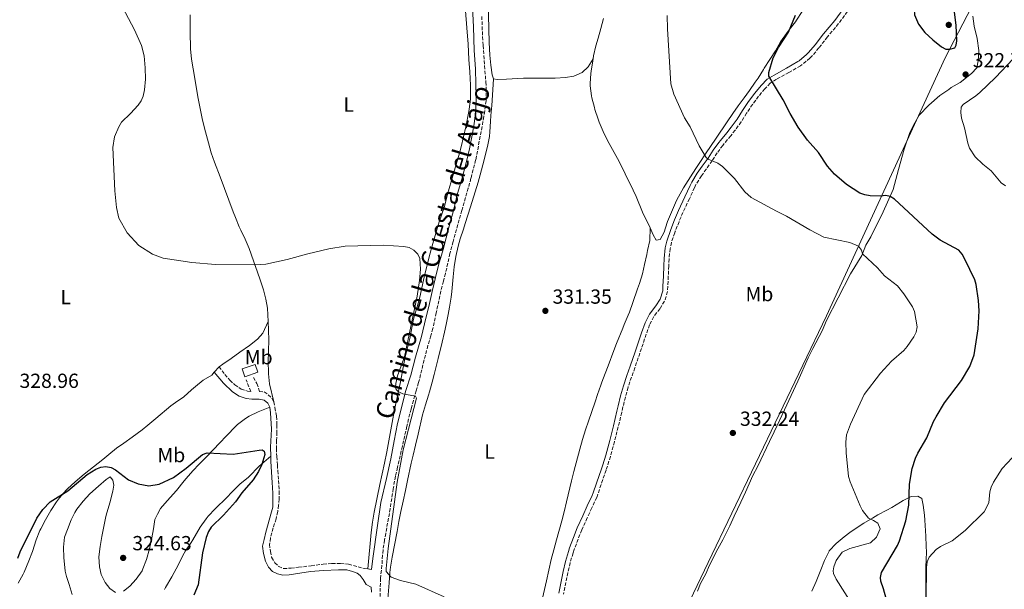
# Model space of a CAD drawing. Units: metres. Extents: x 632854 to 636319, y 4648718 to 4651094.
# Drawn here: x 635116 to 635600, y 4649309 to 4649588 of the extents above; entities that cross this region are included whole.
import ezdxf
from ezdxf.enums import TextEntityAlignment as Align

# ---------------------------------------------------------------- set-up
doc = ezdxf.new("R2010")
doc.units = ezdxf.units.M
doc.header["$MEASUREMENT"] = 0
doc.linetypes.add('DGN Style 3', pattern=[2.435890702152634, 1.739921930109024, -0.6959687720436097])
for name, color, linetype, lineweight in [('Camino', 7, 'DGN Style 3', 0), ('Caseta-cabaña', 1, 'Continuous', 0), ('Cota de punto acotado terreno', 7, 'Continuous', 0), ('Curva de nivel directora', 30, 'Continuous', 30), ('Curva de nivel intermedia', 30, 'Continuous', 0), ('Etiqueta de uso rústico', 92, 'Continuous', 0), ('Límite de Autonomía', 7, 'Continuous', 0), ('Línea de cambio de uso (parcela vista)', 92, 'Continuous', 0), ('Margen derecho', 7, 'Continuous', 0), ('Punto acotado terreno (símbolo)', 7, 'Continuous', 0)]:
    doc.layers.add(name, color=color, linetype=linetype, lineweight=lineweight)
doc.styles.add('Style-Arial', font='arial.ttf')

# ---------------------------------------------------------------- blocks, each defined once
blk = doc.blocks.new('5PATER')
at = {"layer": 'Punto acotado terreno (símbolo)', "linetype": 'Continuous', "lineweight": 0}
h = blk.add_hatch(color=51, dxfattribs=at)
edge = h.paths.add_edge_path()
edge.add_ellipse((0, 0), major_axis=(-0.1095731443231308, -0.1110710700762829), ratio=0.9994222409660317, start_angle=0, end_angle=360)

msp = doc.modelspace()

# ---------------------------------------------------------------- linework, layer by layer
at = {"layer": 'Camino', "color": 7, "linetype": 'DGN Style 3', "lineweight": 0, "extrusion": (-0.08030652449866098, 0.008728970022713597, 0.9967319936699577), "elevation": -10105.84250440088, "flags": 128}
msp.add_lwpolyline([(-4690742.833302388, 128769.9530554553), (-4690742.833302388, 128771.8099614838)], dxfattribs=at)
at = {"layer": 'Camino', "color": 7, "linetype": 'DGN Style 3', "lineweight": 0}
for points in [[(635524.0700000006, 4649594.330000003, 324.0899999999966), (635518.2800000014, 4649586.420000002, 324.0599999999977), (635512.8299999976, 4649579.899999999, 324.1600000000035), (635508.620000001, 4649574.489999998, 324.2700000000041), (635505.3900000012, 4649570.680000001, 324.429999999993), (635504.2299999989, 4649569.45, 324.5), (635500.3799999978, 4649566.280000003, 324.8099999999977), (635499.5500000007, 4649565.739999999, 324.8600000000007), (635495.2500000001, 4649563.180000001, 324.8999999999942), (635493.909999999, 4649562.420000004, 324.9299999999931), (635487.769999999, 4649559.059999999, 325.4199999999984), (635484.6900000012, 4649557.190000002, 325.4900000000054), (635482.0699999993, 4649554.380000001, 325.8000000000029), (635479.0300000017, 4649550.780000002, 326.270000000004), (635476.0700000002, 4649546.77, 326.6999999999972), (635473.0899999985, 4649542.420000004, 327.0899999999965), (635470.4400000018, 4649538.180000001, 327.2400000000054), (635467.469999999, 4649534.080000003, 327.9600000000065), (635465.2899999976, 4649531.280000002, 328.4700000000012), (635462.1000000002, 4649527.489999999, 329.1799999999932), (635461.3899999994, 4649526.620000003, 329.3200000000071), (635458.6600000003, 4649522.930000001, 329.75), (635456.1499999979, 4649519.050000002, 330.1900000000023), (635453.3000000003, 4649514.99, 330.8500000000059), (635450.8999999975, 4649511.580000004, 331.300000000003), (635448.2399999977, 4649507.340000001, 331.5299999999989), (635447.4599999997, 4649505.830000003, 331.6000000000059), (635445.0100000022, 4649500.38, 331.8500000000058), (635442.8700000009, 4649495.870000003, 332.1900000000023), (635441.8500000017, 4649493.7, 332.320000000007), (635439.8899999993, 4649489.110000002, 332.429999999993), (635438.0699999997, 4649484.45, 332.5099999999949), (635437.769999998, 4649483.640000002, 332.520000000004), (635436.1599999988, 4649478.899999999, 332.5800000000019), (635435.5100000005, 4649475.840000001, 332.6199999999953), (635434.9999999986, 4649470.86, 332.5899999999965), (635434.8199999998, 4649467.370000003, 332.5299999999989), (635434.6200000008, 4649462.300000003, 332.3600000000006), (635434.3900000006, 4649457.300000002, 332.5), (635434.2499999999, 4649454.77, 332.5399999999935), (635432.7700000001, 4649449.989999998, 332.4400000000024), (635430.4999999992, 4649446.360000002, 332.3899999999995), (635427.4499999982, 4649442.460000001, 332.3399999999965), (635425.4299999998, 4649438.52, 332.3399999999965), (635423.7600000001, 4649433.800000002, 332.3999999999941), (635420.6399999999, 4649424.489999999, 332.5899999999965), (635418.2300000002, 4649417.38, 332.6999999999972), (635416.5300000015, 4649412.680000002, 332.679999999993), (635414.8399999995, 4649407.760000002, 332.6300000000048), (635413.5199999985, 4649402.940000002, 332.7599999999948), (635412.3500000017, 4649398.080000003, 332.9100000000036)], [(635343.0199999987, 4649589.960000004, 332.6399999999995), (635343.1700000007, 4649584.969999999, 332.5899999999965), (635343.3899999997, 4649579.969999999, 332.520000000004), (635343.649999999, 4649575.680000001, 332.4400000000024), (635343.9899999987, 4649570.699999999, 332.3300000000017), (635344.3500000008, 4649565.710000001, 332.2100000000065), (635344.9999999991, 4649557.760000003, 331.9600000000063), (635345.1900000012, 4649554.930000001, 331.9100000000034), (635345.2199999981, 4649549.940000001, 331.8300000000019), (635345.1199999999, 4649548.5, 331.8099999999978), (635344.4400000002, 4649543.54, 331.7499999999999), (635343.9799999997, 4649540.760000002, 331.6900000000024), (635343.1099999981, 4649535.84, 331.5899999999965), (635341.2899999986, 4649526.199999999, 331.429999999993), (635340.37, 4649521.280000002, 331.2899999999936), (635339.9499999997, 4649519.4, 331.2200000000012), (635337.640000001, 4649510.460000002, 330.9100000000034), (635336.3599999979, 4649505.63, 330.7799999999989), (635333.1900000006, 4649494.690000002, 330.699999999997), (635328.87, 4649479.330000003, 330.2599999999948), (635327.579999998, 4649474.5, 330.1799999999931), (635327.3199999988, 4649473.469999999, 330.1799999999931), (635325.1399999994, 4649463.710000004, 330.2299999999961), (635324.1200000002, 4649459.870000003, 330.2500000000001), (635322.8799999974, 4649455.020000001, 330.2700000000042), (635320.5799999975, 4649444.340000001, 330.2700000000042), (635318.9300000002, 4649436.710000002, 330.3600000000007), (635317.94, 4649433.050000001, 330.3200000000071), (635316.5000000005, 4649428.260000003, 330.2700000000042), (635314.0399999997, 4649418.730000002, 330.1900000000023), (635311.9299999995, 4649410.050000001, 330.1799999999931), (635310.8000000007, 4649406.059999999, 330.1699999999983), (635309.3900000004, 4649401.260000002, 330.1600000000037), (635308.2199999992, 4649397.050000001, 330.1699999999983), (635306.9600000007, 4649392.220000001, 330.1600000000037), (635306.1299999993, 4649388.61, 330.1300000000047), (635303.9999999991, 4649378.850000001, 330.0299999999988), (635301.5399999982, 4649368.489999999, 329.929999999993), (635300.579999997, 4649364.039999999, 329.8899999999995), (635299.4599999995, 4649357.95, 329.8399999999965), (635297.9699999986, 4649348.06, 329.820000000007), (635297.5799999975, 4649345.830000004, 329.800000000003), (635295.7899999993, 4649336.000000001, 329.6499999999941), (635295.2300000006, 4649332.800000001, 329.5399999999936), (635294.4699999985, 4649327.86, 329.3399999999966), (635294.219999998, 4649325.27, 329.3300000000018), (635293.8999999983, 4649320.280000002, 329.3200000000071), (635293.23, 4649313.980000001, 329.1399999999994), (635292.8700000001, 4649300.739999999, 328.929999999993)], [(635213.9200000013, 4649417.870000001, 328.0099999999949), (635216.7600000022, 4649414.080000003, 327.8300000000017), (635219.25, 4649411.230000001, 327.3200000000069), (635221.6200000015, 4649408.950000001, 327.3099999999978), (635224.7899999988, 4649406.88, 327.3099999999978), (635227.850000001, 4649405.88, 327.2400000000054), (635229.5300000019, 4649405.75, 327.2299999999959), (635227.1499999991, 4649411.430000001, 327.3099999999978)], [(635230.75, 4649412.559999999, 327.3600000000007), (635232.5100000014, 4649409.580000003, 327.3600000000007), (635233.7399999985, 4649405.640000001, 327.2200000000013), (635236.0899999999, 4649405.470000001, 327.1499999999943), (635238.05, 4649404.100000002, 327.050000000003), (635239.7899999992, 4649402.359999999, 326.7899999999937), (635240.7600000014, 4649400.620000003, 326.5299999999988)], [(635240.7600000014, 4649400.620000003, 326.5299999999988), (635241.3200000002, 4649397.800000002, 326.4499999999972), (635242.1600000006, 4649393.530000002, 326.199999999997), (635242.3399999995, 4649389.320000002, 326.1000000000059), (635242.2700000001, 4649385.620000003, 326.0000000000001), (635242.1600000006, 4649381.570000002, 325.9600000000065), (635242.1200000005, 4649377.600000002, 325.8699999999953), (635242.2099999997, 4649373.730000001, 325.9900000000052), (635242.5699999996, 4649369.640000001, 326.2200000000011), (635242.7399999973, 4649366.750000001, 326.429999999993), (635243.4200000013, 4649356.640000001, 327.4100000000034), (635243.4999999995, 4649352.870000003, 327.7899999999936), (635243.1000000016, 4649349.77, 327.8899999999995), (635242.7100000004, 4649346.690000002, 328.1199999999954), (635241.9400000017, 4649343.210000002, 328.1499999999943), (635240.4999999999, 4649338.640000001, 328), (635239.1799999989, 4649333.780000002, 328.179999999993), (635238.7099999995, 4649330.580000003, 328.2700000000042), (635239.1099999996, 4649327.070000002, 328.1499999999943), (635239.7100000009, 4649324.220000001, 328.1499999999943), (635241.2499999986, 4649321.45, 328.1399999999995), (635243.190000001, 4649319.730000001, 328.0899999999965), (635245.5899999995, 4649318.710000002, 328.050000000003), (635249.2500000006, 4649318.899999999, 328.050000000003), (635252.9200000007, 4649319.32, 328.179999999993), (635259.1900000004, 4649320.100000002, 328.4499999999972), (635265.0399999977, 4649320.910000001, 328.5899999999966), (635269.3000000002, 4649321.24, 328.6799999999931), (635273.5799999983, 4649321.190000003, 328.8600000000005), (635277.53, 4649320.830000003, 328.9400000000024), (635285.2899999984, 4649318.690000002, 329.020000000004), (635286.9699999993, 4649318.5, 329.1600000000034)], [(635412.3500000017, 4649398.080000003, 332.9100000000036), (635411.7199999992, 4649395.420000004, 332.9100000000036), (635410.0199999983, 4649388.289999999, 332.7299999999959), (635408.1400000006, 4649380.989999998, 332.570000000007), (635406.1900000017, 4649373.730000001, 332.5500000000029), (635404.7199999986, 4649368.95, 332.5299999999989), (635404.0500000003, 4649366.970000001, 332.520000000004), (635401.5699999993, 4649359.940000002, 332.4900000000054), (635400.0300000014, 4649355.190000002, 332.4900000000054), (635399.4600000015, 4649353.660000001, 332.4900000000054), (635397.0100000016, 4649348.460000002, 332.4400000000024), (635394.8000000011, 4649343.609999999, 332.3899999999995), (635392.0799999987, 4649337.74, 332.2700000000041), (635390.2899999983, 4649333.070000002, 332.1699999999982), (635388.4200000019, 4649328.030000003, 332.1000000000058), (635387.8299999975, 4649326.350000001, 332.0800000000018), (635386.4200000014, 4649321.56, 331.9799999999959), (635385.2899999982, 4649316.680000001, 331.8800000000047), (635383.7800000017, 4649309.4, 331.7499999999999), (635383.1799999982, 4649306.190000002, 331.699999999997)]]:
    msp.add_polyline3d(points, dxfattribs=at)
at = {"layer": 'Caseta-cabaña', "color": 1, "linetype": 'Continuous', "lineweight": 0, "extrusion": (-0.01670268345021877, -0.0004879035441441503, 0.9998603814111716), "elevation": -12547.38842941701, "flags": 128}
msp.add_lwpolyline([(-4628884.848844886, 770616.6677542657), (-4628882.820166512, 770610.0847941372), (-4628886.716770931, 770608.8878922954), (-4628888.745449302, 770615.4708524239), (-4628884.848844886, 770616.6677542657)], close=True, dxfattribs=at)
msp.add_lwpolyline([(-4628882.820166512, 770610.0847941372), (-4628886.716770931, 770608.8878922954), (-4628888.745449302, 770615.4708524239), (-4628884.848844886, 770616.6677542657), (-4628882.820166512, 770610.0847941372)], dxfattribs=at)
at = {"layer": 'Curva de nivel directora', "color": 30, "linetype": 'Continuous', "lineweight": 30, "elevation": 325, "flags": 128}
for points in [[(635565.379999999, 4649604.000000002), (635562.509999999, 4649603.7), (635560.0999999995, 4649603.060000001), (635558.1500000004, 4649601.100000001), (635557.0099999983, 4649598.880000001), (635555.9600000001, 4649595.730000001), (635555.4300000002, 4649593.290000001), (635555.6499999993, 4649590.74), (635557.6399999985, 4649586.140000001), (635560.6899999996, 4649582.11), (635564.6399999991, 4649578.390000001), (635568.839999999, 4649575.08), (635571.0400000006, 4649573.890000002), (635573.0399999989, 4649573.810000001), (635575.3500000001, 4649574.590000001), (635576.0999999989, 4649575.840000001), (635576.4299999997, 4649578.030000002), (635576.1500000004, 4649585.65), (635574.38, 4649598.78), (635573.7199999985, 4649601.29), (635568.0099999999, 4649603.770000001), (635565.379999999, 4649604.000000002)], [(635543.2399999995, 4649298.160000003), (635540.3400000005, 4649308.810000001), (635539.0300000006, 4649312.449999999), (635538.9300000002, 4649314.300000002), (635539.4100000006, 4649316.750000002), (635547.2699999996, 4649330.050000001), (635548.2999999999, 4649332.34), (635551.2999999997, 4649342.17), (635552.8300000007, 4649349.780000002), (635553.1399999991, 4649360.210000004), (635554.5000000005, 4649367.87), (635556.1599999989, 4649372.859999999), (635557.1899999992, 4649375.32), (635561.7200000001, 4649382.980000001), (635564.9400000009, 4649390.87), (635566.1900000003, 4649393.199999999), (635570.2999999986, 4649400.15), (635578.7799999989, 4649411.020000001), (635582.7799999998, 4649418.000000001), (635584.9500000002, 4649423.700000001), (635586.859999999, 4649436.49), (635587.3699999988, 4649445.320000002), (635587.0299999989, 4649450.460000004), (635585.86, 4649458.180000001), (635585.1899999994, 4649460.580000001), (635580.3899999983, 4649470.76), (635579.0499999993, 4649473.220000001), (635577.44, 4649475.140000002), (635568.2600000001, 4649480.11), (635564.2100000001, 4649483.04), (635545.8099999999, 4649500.119999999), (635543.6699999986, 4649501.560000001), (635541.4400000002, 4649501.940000001), (635538.900000001, 4649501.660000001), (635533.9000000008, 4649501.830000001), (635531.1600000006, 4649502.340000001), (635528.76, 4649503.190000001), (635522.1399999994, 4649507.380000002), (635516.2499999997, 4649512.41), (635512.879999999, 4649516.350000001), (635508.44, 4649523.140000002), (635502.9500000003, 4649529.130000002), (635498.4299999987, 4649535.510000001), (635494.459999999, 4649542.220000001), (635491.0700000003, 4649549.020000001), (635483.949999999, 4649560.619999999), (635483.949999999, 4649562.430000001), (635486.1599999998, 4649569.66), (635488.7300000001, 4649574.710000002), (635493.6699999999, 4649582.170000001), (635497.11, 4649590.630000001)], [(635114.99, 4649323.850000001), (635116.159999999, 4649326.91), (635124.4000000001, 4649343.529999999), (635127.3700000006, 4649347.78), (635130.9499999991, 4649351.52), (635139.5799999991, 4649356.960000004), (635149.11, 4649364.900000002), (635153.3700000002, 4649367.539999999), (635155.7599999997, 4649368.490000002), (635158.2400000007, 4649368.86), (635160.7899999989, 4649368.380000002), (635163.0300000008, 4649367.180000001), (635169.4500000002, 4649362.220000002), (635174.1699999986, 4649360.32), (635179.3399999986, 4649359.360000002), (635184.5299999987, 4649360.220000002), (635191.4600000001, 4649363.390000001), (635197.79, 4649368.090000002), (635205.6800000002, 4649374.770000001), (635208.0999999987, 4649375.52), (635220.7400000008, 4649374.830000001), (635233.5499999984, 4649376.84), (635235.0999999996, 4649376.99), (635236.0799999987, 4649376.440000001), (635236.4000000005, 4649374.710000002), (635234.940000001, 4649369.79), (635233.3299999994, 4649366.460000002), (635230.6600000006, 4649362.270000001), (635225.1399999997, 4649355.86), (635221.9299999999, 4649351.439999999), (635216.0699999994, 4649344.950000001), (635209.9699999995, 4649339.000000001), (635208.6500000008, 4649336.870000001), (635207.5800000001, 4649334.020000001), (635205.6899999991, 4649326.480000001), (635203.6399999994, 4649310.680000001), (635201.5099999993, 4649305.680000001)]]:
    msp.add_lwpolyline(points, dxfattribs=at)
at = {"layer": 'Curva de nivel intermedia', "color": 30, "linetype": 'Continuous', "lineweight": 0, "flags": 128}
for points, elevation in [([(635163.5000000001, 4649600.32), (635172.3400000002, 4649583.3), (635175.8099999992, 4649575.640000001), (635177.0699999998, 4649570.55), (635177.6399999999, 4649564.689999999), (635177.7400000005, 4649559.15), (635177.3200000003, 4649553.92), (635176.6400000007, 4649550.82), (635175.6799999997, 4649548.509999999), (635174.0900000003, 4649546.41), (635170.4500000015, 4649542.220000001), (635165.9700000001, 4649537.960000001), (635164.7000000004, 4649535.8), (635162.4400000006, 4649530.810000001), (635161.7200000009, 4649525.509999999), (635162.7300000011, 4649504.33), (635163.5600000005, 4649496.039999999), (635164.6700000013, 4649490.880000001), (635168.7700000008, 4649483.680000001), (635174.5000000016, 4649477.449999998), (635181.1, 4649473.230000001), (635186.4100000008, 4649471.16), (635200.4800000011, 4649469.109999998), (635212.0700000006, 4649468.100000001), (635231.3800000004, 4649467.939999999), (635236.8699999999, 4649468.23), (635247.3000000014, 4649470.53), (635257.5099999995, 4649473.38), (635267.7500000012, 4649475.77), (635275.9100000019, 4649477.05), (635294.4800000017, 4649477.66), (635304.7500000001, 4649476.849999999), (635307.3600000008, 4649476.359999999), (635309.5900000016, 4649475.109999999), (635311.5100000015, 4649473.220000001), (635312.5900000011, 4649470.970000001), (635312.8000000013, 4649465.730000001), (635312.380000001, 4649460.230000001), (635311.2400000012, 4649452.590000001), (635305.0600000008, 4649422.76), (635301.5100000014, 4649413.359999998), (635300.7200000001, 4649409.699999999), (635300.6599999998, 4649407.86), (635300.9000000012, 4649406.7), (635301.9600000007, 4649405.609999999), (635304.2400000005, 4649404.51), (635310.3499999993, 4649403.45), (635310.9600000017, 4649402.350000001), (635304.3000000009, 4649376.980000001), (635301.4100000008, 4649361.119999998), (635297.0099999999, 4649328.59), (635296.0100000006, 4649318.66), (635295.9400000013, 4649317.330000001), (635298.4800000006, 4649314.480000001), (635303.0200000001, 4649312.849999999), (635310.6300000009, 4649310.989999999), (635324.4700000011, 4649304.730000001)], 330.0000000000001), ([(635533.8200000004, 4649287.149999999), (635517.0900000001, 4649313.430000001), (635515.7700000014, 4649316.31), (635515.6799999997, 4649317.599999999), (635516.0300000006, 4649319.519999999), (635517.1399999993, 4649322.609999998), (635520.1299999999, 4649326.689999999), (635523.8899999995, 4649328.63), (635533.9800000014, 4649331.359999998), (635537.000000001, 4649334.13), (635538.7300000011, 4649338.25), (635537.550000001, 4649340.930000001), (635535.4900000001, 4649342.34), (635533.0800000007, 4649343.489999999), (635530.070000002, 4649347.28), (635528.8300000015, 4649349.449999998), (635523.9700000001, 4649361.390000001), (635523.1600000008, 4649363.919999998), (635522.0299999998, 4649375.51), (635521.8700000012, 4649380.84), (635522.2100000009, 4649384.46), (635524.2400000005, 4649389.719999999), (635530.9000000014, 4649404.220000001), (635538.900000001, 4649414.680000001), (635544.3500000003, 4649420.59), (635550.3099999994, 4649425.909999999), (635552.0400000017, 4649427.810000001), (635555.2900000016, 4649432.519999999), (635556.4500000017, 4649434.83), (635556.8700000019, 4649437.500000001), (635555.6100000013, 4649445.02), (635554.620000001, 4649447.349999999), (635550.4300000002, 4649453.719999999), (635547.2400000005, 4649457.57), (635540.9400000017, 4649462.579999999), (635537.4400000013, 4649466.380000002), (635530.070000002, 4649473.4), (635529.490000001, 4649475.15), (635528.0400000003, 4649477.099999999), (635523.8899999995, 4649478.840000001), (635511.0000000015, 4649481.5), (635504.1700000007, 4649485.039999999), (635492.7900000014, 4649491.890000001), (635487.730000001, 4649494.259999999), (635475.4300000007, 4649501.050000002), (635472.2900000004, 4649503.720000001), (635467.1699999997, 4649510.41), (635461.2100000005, 4649516.239999999), (635459.0200000001, 4649517.849999999), (635454.2100000001, 4649519.769999999), (635453.230000001, 4649520.609999999), (635449.7999999999, 4649526.34), (635445.3099999995, 4649535.67), (635442.6500000019, 4649540.070000002), (635437.35, 4649551.73), (635435.8300000001, 4649556.819999999), (635434.1600000004, 4649583.930000001), (635434.0100000007, 4649590.470000001)], 330.0000000000001), ([(635604.1300000002, 4649569.130000001), (635595.3600000016, 4649559.98), (635587.7100000007, 4649552.630000001), (635585.7600000015, 4649550.930000001), (635579.5700000002, 4649546.619999997), (635578.5500000009, 4649545.319999999), (635578.3200000006, 4649542.749999999), (635578.7300000018, 4649540.02), (635580.1300000012, 4649535.16), (635581.7500000016, 4649527.65), (635582.6400000014, 4649525.189999999), (635585.4800000022, 4649520.980000001), (635589.2100000004, 4649517.34), (635593.3000000009, 4649514.140000001), (635598.2600000007, 4649508.199999999), (635600.240000001, 4649506.659999999)], 319.9999999999999), ([(635606.0999999995, 4649375.689999999), (635598.6200000006, 4649367.779999998), (635594.3600000005, 4649361.17), (635593.2800000008, 4649358.769999999), (635592.6400000014, 4649356.350000001), (635592.0500000013, 4649350.999999999), (635589.7699999993, 4649346.560000001), (635580.4400000018, 4649337.349999999), (635574.0700000017, 4649332.390000002), (635568.3499999995, 4649329.460000001), (635566.3300000011, 4649327.99), (635562.7600000015, 4649324.269999999), (635561.8300000017, 4649321.949999998), (635561.5600000012, 4649319.279999999), (635561.3800000002, 4649304.159999998)], 319.9999999999999)]:
    msp.add_lwpolyline(points, dxfattribs=dict(at, elevation=elevation))
at = {"layer": 'Límite de Autonomía', "color": 7, "linetype": 'Continuous', "lineweight": 0}
msp.add_polyline3d([(635616.3200000003, 4649657.780000002, 325.86), (635570.6099999994, 4649569.620000001, 324.33), (635512.3500000016, 4649442.82, 333.46), (635454.2300000006, 4649321.609999999, 332.94), (635418.4100000003, 4649246.620000001, 329.62), (635384.1900000013, 4649174.09, 331.4100000000001), (635367.129999999, 4649132.550000001, 332.7), (635356.2600000016, 4649098.63, 332.86), (635344.8200000003, 4649061.91, 329.98), (635340.5899999999, 4649045.170000002, 329.68), (635330.7199999989, 4648999.330000003, 328.6), (635320.0500000007, 4648918.649999999, 326.69), (635303.8900000006, 4648838.989999998, 324.25), (635299.6999999993, 4648807.890000001, 324.0300000000001), (635294.7800000012, 4648787.699999999, 323.6), (635291.3000000007, 4648762.489999998, 322.95)], dxfattribs=at)
at = {"layer": 'Línea de cambio de uso (parcela vista)', "color": 92, "linetype": 'Continuous', "lineweight": 0, "extrusion": (0.02350097079906053, 0.02683027497638803, 0.9993637179306608), "elevation": 140002.4441578096, "flags": 128}
msp.add_lwpolyline([(2585638.972167335, -3913496.363068173), (2585638.972167335, -3913492.718277371)], dxfattribs=at)
at = {"layer": 'Línea de cambio de uso (parcela vista)', "color": 92, "linetype": 'Continuous', "lineweight": 0}
for points in [[(635348.7100000001, 4649559.26, 333.9900000000052), (635348.0199999996, 4649561.300000001, 333.9600000000065), (635347.3799999999, 4649565.960000001, 333.9799999999959), (635346.9199999999, 4649570.939999999, 333.9900000000052), (635346.6299999999, 4649577.09, 334.0299999999988), (635346.0599999997, 4649597.33, 334.0599999999977)], [(635237.9800000006, 4649440.109999999, 330.4600000000065), (635237.6299999999, 4649446.59, 330.9700000000012), (635236.8499999996, 4649451.08, 331.1199999999953), (635235.7599999999, 4649455.630000001, 331.2100000000065), (635233.9400000004, 4649461.039999999, 331.4799999999959), (635228.6299999999, 4649475.890000001, 331.8899999999995), (635226.6600000003, 4649480.480000001, 331.9600000000065), (635224.5099999999, 4649485, 332.0200000000041), (635223.8200000003, 4649486.59, 332.0500000000029), (635221.9299999997, 4649491.199999999, 332.4400000000023), (635220.8499999996, 4649493.980000001, 332.6100000000006), (635214.4400000004, 4649511.199999999, 332.7100000000065), (635211.6500000004, 4649518.279999999, 332.75), (635210.0599999997, 4649523.02, 332.8099999999977), (635208.6699999999, 4649527.83, 332.8800000000047), (635206.7199999997, 4649535.029999999, 332.9199999999983), (635205.5999999996, 4649539.76, 332.9199999999983), (635203.6900000004, 4649549.57, 332.8699999999953), (635201.1399999997, 4649564.16, 332.8000000000029), (635200.3600000005, 4649569, 332.75), (635199.9199999999, 4649573.980000001, 332.7200000000012), (635199.6299999999, 4649582.380000001, 332.6900000000023), (635199.6100000005, 4649585.699999999, 332.7100000000065), (635199.7599999999, 4649590.699999999, 332.820000000007)], [(635335.0099999999, 4649592.730000001, 331.9900000000052), (635335.6399999997, 4649584.4, 332.0800000000018), (635336.2100000001, 4649576.289999999, 331.929999999993), (635336.6500000004, 4649568.859999999, 332.1100000000006), (635337.1299999999, 4649562.76, 331.9799999999959), (635337.4299999997, 4649556.16, 331.8099999999977), (635337.4800000006, 4649551.16, 331.7299999999959), (635337.4000000004, 4649549.359999999, 331.6999999999971), (635336.7800000003, 4649544.4, 331.6199999999953), (635336.5800000001, 4649543.310000001, 331.6000000000058), (635335.0800000001, 4649535.689999999, 331.5), (635334, 4649530.810000001, 331.3300000000018), (635332.8300000001, 4649525.960000001, 331.0800000000018), (635332, 4649522.84, 330.9400000000023), (635328.7300000006, 4649511.600000001, 330.5800000000018), (635326.3600000005, 4649503.189999999, 330.4499999999971), (635324.4400000004, 4649496.15, 330.3899999999995), (635322.1200000001, 4649489.060000001, 329.8600000000006), (635318.9400000004, 4649478.449999999, 329.8300000000018), (635317.6200000001, 4649473.630000001, 329.7899999999936), (635315.1900000004, 4649463.930000001, 329.7100000000065), (635314.3300000001, 4649460.350000001, 329.679999999993), (635312.5899999999, 4649452.100000001, 329.6499999999942), (635311.2100000001, 4649447.289999999, 329.6600000000035), (635309.7300000006, 4649442.52, 329.679999999993), (635309.1900000004, 4649440.41, 329.679999999993), (635307.5800000001, 4649431.680000001, 329.679999999993), (635305.2400000002, 4649421.960000001, 329.9700000000012), (635303.1100000005, 4649410.460000001, 330.2200000000012), (635300.0099999999, 4649395.789999999, 330.0399999999936), (635296.2599999999, 4649376.109999999, 330.0599999999977), (635295.1299999999, 4649370.449999999, 330.0399999999936), (635292.9500000002, 4649359.960000001, 329.6699999999983), (635290.1100000005, 4649346.350000001, 329.8000000000029), (635289.25, 4649341.430000001, 329.7200000000012), (635288.6200000001, 4649336.460000001, 329.6300000000047), (635286.9699999997, 4649318.5, 329.1600000000035)], [(635402.8399999999, 4649588.880000001, 331.9100000000035), (635401.4800000006, 4649584.07, 331.8899999999995), (635400.1100000005, 4649579.27, 331.8999999999942), (635399.04, 4649575.439999999, 331.9400000000023), (635397.9299999997, 4649570.57, 332.0800000000018), (635397.6699999999, 4649569.130000001, 332.1199999999953)], [(635425.6500000004, 4649486.15, 332.5299999999988), (635427.2199999997, 4649482.65, 332.4799999999959), (635428.7100000001, 4649480.060000001, 332.4700000000012), (635430.6200000001, 4649480.41, 332.5), (635432.54, 4649483.890000001, 332.5), (635434, 4649488.67, 332.4199999999983), (635434.2100000001, 4649489.220000001, 332.4199999999983), (635436.1399999997, 4649493.84, 333.7799999999988), (635436.6399999997, 4649494.99, 333.75), (635438.6900000004, 4649499.539999999, 333.4600000000065), (635439.5899999999, 4649501.359999999, 333.320000000007), (635442.0999999996, 4649505.67, 332.9700000000012), (635445.4900000002, 4649511.09, 332.5800000000018), (635448.1699999999, 4649515.310000001, 332.3000000000029), (635450.1100000005, 4649518.26, 332.0599999999977), (635452.8799999999, 4649522.390000001, 331.6000000000058), (635458.1399999997, 4649530.220000001, 330.6199999999953), (635463.5199999996, 4649538.189999999, 329.8000000000029), (635466.3200000003, 4649542.289999999, 329.2100000000065), (635468.8899999997, 4649545.960000001, 328.679999999993), (635471.8300000001, 4649549.970000001, 328.1900000000023), (635474.5, 4649553.57, 327.8000000000029), (635477.3799999999, 4649557.630000001, 327.4199999999983), (635478.7599999999, 4649559.699999999, 327.2400000000052), (635481.3399999999, 4649563.960000001, 326.7799999999988), (635481.6600000003, 4649564.470000001, 326.7599999999948), (635487.29, 4649573.100000001, 326.7799999999988), (635489.8300000001, 4649577.4, 326.8800000000047), (635490.5999999996, 4649578.66, 326.8999999999942), (635493.9800000006, 4649583.449999999, 326.8800000000047), (635497.0899999999, 4649587.359999999, 326.8300000000018), (635497.6500000004, 4649588.140000001, 326.8099999999977), (635500.3499999996, 4649592.350000001, 326.7400000000052)], [(635584.2300000006, 4649590.16, 322.6399999999995), (635584.9100000003, 4649585.25, 322.4400000000023), (635586.3700000001, 4649579.189999999, 322.320000000007), (635587.25, 4649573.189999999, 322.2400000000052), (635586.9400000004, 4649568.09, 322.1999999999971), (635586.1600000003, 4649564.699999999, 322.1999999999971), (635583.5700000003, 4649561.99, 322.1999999999971), (635578.1100000005, 4649557.57, 322.1600000000035), (635573.5999999996, 4649555.100000001, 322.1600000000035), (635572.4600000001, 4649554.07, 322.1600000000035), (635568.0899999999, 4649551.17, 322.1600000000035), (635562.5999999996, 4649546.359999999, 322.1600000000035), (635557.8200000003, 4649541.430000001, 322.1199999999953), (635555.0700000003, 4649536.480000001, 322.1199999999953), (635553.2000000002, 4649532.480000001, 322.7200000000012), (635550.5, 4649524.75, 323.5599999999977), (635547.7699999996, 4649514.77, 324), (635545.1500000004, 4649505, 325.4799999999959), (635540.29, 4649493.9, 327.1999999999971), (635534.1600000003, 4649481.67, 329.5599999999977), (635531.6600000003, 4649477.52, 331.1999999999971), (635529.79, 4649472.449999999, 331.1999999999971), (635524.2400000002, 4649463.460000001, 332.4799999999959), (635518.1399999997, 4649451.66, 333.1999999999971), (635512.3499999996, 4649440.609999999, 333.4799999999959), (635510.2199999997, 4649435.49, 333.4799999999959), (635505.6900000004, 4649426.77, 333.6000000000058), (635503.3499999996, 4649422.15, 333.6000000000058), (635498.3200000003, 4649410.84, 333.5599999999977), (635491.7599999999, 4649396.65, 333.3999999999942), (635486.7000000002, 4649385.82, 333.1600000000035), (635484.3600000005, 4649381.119999999, 333.1199999999953), (635478.6200000001, 4649368.939999999, 333.5599999999977), (635476.2300000006, 4649364.34, 333.5599999999977), (635472.5300000003, 4649356.17, 333.679999999993), (635470.2300000006, 4649351.4, 333.679999999993), (635466.9900000002, 4649344.460000001, 334), (635464.8600000005, 4649339.75, 333.5200000000041), (635461.3899999997, 4649332.75, 333.1600000000035), (635458.9100000003, 4649328.380000001, 333.0399999999936), (635454.8899999997, 4649320.34, 332.8800000000047), (635453.0599999997, 4649316.16, 332.8399999999965), (635450.5099999999, 4649311.32, 332.8000000000029), (635449.0300000003, 4649307.66, 332.7200000000012)], [(635397.6699999999, 4649569.130000001, 333.4700000000012), (635395.1900000004, 4649565.189999999, 333.6499999999942), (635392.3499999996, 4649562.4, 333.8800000000047), (635388.2000000002, 4649560.560000001, 334.0800000000018), (635384.1200000001, 4649559.92, 334.1100000000006), (635379.1200000001, 4649559.619999999, 334.1000000000058), (635377.04, 4649559.57, 334.1100000000006), (635367.04, 4649559.600000001, 334.179999999993), (635363.5099999999, 4649559.550000001, 334.2100000000065), (635355.1699999999, 4649559.180000001, 334.2100000000065), (635350.5, 4649559.050000001, 334.0399999999936), (635348.7100000001, 4649559.26, 333.9900000000052)], [(635397.6699999999, 4649569.130000001, 332.1199999999953), (635397.4699999997, 4649568.07, 332.1499999999942), (635396.7699999996, 4649563.119999999, 332.2100000000065), (635396.6299999999, 4649561.930000001, 332.2400000000052), (635396.2300000006, 4649556.949999999, 332.5), (635396.2400000002, 4649555.859999999, 332.5500000000029), (635396.9299999997, 4649550.92, 332.6999999999971), (635397.1299999999, 4649550.01, 332.7100000000065), (635398.3600000005, 4649545.16, 332.6699999999983), (635398.6100000005, 4649544.27, 332.6600000000035), (635400.1299999999, 4649539.51, 332.6699999999983), (635400.6799999997, 4649538, 332.6600000000035), (635402.5999999996, 4649533.380000001, 332.5200000000041), (635404.75, 4649528.939999999, 332.3699999999953), (635407.1600000003, 4649524.560000001, 332.3300000000018), (635409.6500000004, 4649520.220000001, 332.3099999999977), (635411.29, 4649517.119999999, 332.320000000007), (635413.5, 4649512.630000001, 332.3399999999965), (635417.3799999999, 4649504.609999999, 332.3600000000006), (635418.8300000001, 4649501.550000001, 332.3699999999953), (635421.9500000002, 4649493.869999999, 332.3999999999942), (635425.6500000004, 4649486.15, 332.5299999999988)], [(635348.7100000001, 4649559.26, 333.9900000000052), (635348.2999999998, 4649551.220000001, 333.75), (635347.8499999996, 4649546.24, 333.8000000000029), (635347.3499999996, 4649541.26, 333.8699999999953), (635347.1900000004, 4649538.300000001, 333.8300000000018), (635346.9500000002, 4649533.300000001, 333.6999999999971), (635346.7100000001, 4649530.99, 333.6000000000058), (635345.7999999998, 4649526.08, 333.3899999999995), (635343.4699999997, 4649516.970000001, 333.1600000000035), (635342.2199999997, 4649512.130000001, 333.0500000000029), (635341.2400000002, 4649508.529999999, 332.9499999999971), (635339.8099999997, 4649503.74, 332.820000000007), (635337.4699999997, 4649496.439999999, 332.5899999999965), (635334.8899999997, 4649488.24, 332.179999999993), (635333.9699999997, 4649485.4, 332.070000000007), (635332.4100000003, 4649480.65, 331.9499999999971), (635331.3300000001, 4649477.109999999, 331.9199999999983), (635330.1600000003, 4649471.949999999, 331.929999999993), (635329.4500000002, 4649467, 331.9900000000052), (635328.9100000003, 4649462.029999999, 332.0500000000029), (635328.2300000006, 4649454.850000001, 332.1100000000006), (635327.9000000004, 4649452.029999999, 332.1499999999942), (635327.1799999997, 4649447.08, 332.2299999999959), (635326.5300000003, 4649443.480000001, 332.2599999999948), (635325.54, 4649438.58, 332.2899999999936), (635324.7199999997, 4649434.800000001, 332.3300000000018), (635323.5899999999, 4649429.930000001, 332.4100000000035), (635321.5599999997, 4649421.91, 332.7200000000012), (635319.6399999997, 4649414.08, 332.9100000000035), (635318.6299999999, 4649410.279999999, 332.9700000000012), (635317.2699999996, 4649405.460000001, 332.9799999999959), (635316.7800000003, 4649403.83, 332.9700000000012), (635315.2599999999, 4649399.07, 332.9100000000035), (635313.8600000005, 4649394.27, 332.820000000007), (635311.7000000002, 4649384.710000001, 332.570000000007), (635310.3899999997, 4649379.310000001, 332.5), (635309.2400000002, 4649374.449999999, 332.4700000000012), (635308.3300000001, 4649370.430000001, 332.4700000000012), (635306.4900000002, 4649361.939999999, 332.4600000000065), (635305.4600000001, 4649357.050000001, 332.4100000000035), (635304.3399999999, 4649351.880000001, 332.3099999999977), (635303.2400000002, 4649346.730000001, 332.1900000000023), (635302.29, 4649341.82, 332.070000000007), (635301.3799999999, 4649336.91, 331.9100000000035), (635298.8899999997, 4649324.34, 331.3500000000058), (635298.0599999997, 4649319.41, 331.179999999993), (635297.8099999997, 4649316.75, 331.1499999999942), (635297.4100000003, 4649311.77, 331.1399999999995), (635296.7699999996, 4649303.76, 330.820000000007)], [(635372.7999999998, 4649304.16, 330.5500000000029), (635374.7599999999, 4649312.75, 330.8899999999995), (635377.1399999997, 4649323.08, 331.1199999999953), (635378.3600000005, 4649327.930000001, 331.2400000000052), (635379.6399999997, 4649332.76, 331.3699999999953), (635382.3099999997, 4649342.180000001, 331.7299999999959), (635383.4500000002, 4649346.57, 331.7599999999948), (635384.6500000004, 4649351.42, 331.7700000000041), (635386.9900000002, 4649361.859999999, 331.8699999999953), (635388.1500000004, 4649366.33, 331.8500000000058), (635391.1500000004, 4649377.289999999, 331.7899999999936), (635392.5199999996, 4649382.100000001, 331.7700000000041), (635394, 4649386.880000001, 331.7599999999948), (635395.4400000004, 4649391.180000001, 331.8099999999977), (635398.6799999997, 4649400.640000001, 332.0500000000029), (635399.8899999997, 4649404.15, 332.1000000000058), (635401.54, 4649408.869999999, 332.1000000000058), (635402.0499999998, 4649410.279999999, 332.0800000000018), (635405.6299999999, 4649419.619999999, 331.9100000000035), (635407.3899999997, 4649424.539999999, 331.8099999999977), (635409.1200000001, 4649429.230000001, 331.7100000000065), (635412.2100000001, 4649436.74, 331.5800000000018), (635412.9699999997, 4649438.57, 331.5599999999977), (635414.9000000004, 4649443.180000001, 331.5899999999965), (635415.5, 4649444.689999999, 331.6300000000047), (635417.2000000002, 4649449.390000001, 331.7899999999936), (635419.4900000002, 4649456.109999999, 331.7899999999936), (635420.4100000003, 4649458.77, 331.75), (635421.9100000003, 4649463.539999999, 331.6600000000035), (635422.9800000006, 4649468.109999999, 331.6199999999953), (635424.0099999999, 4649473, 331.6399999999995), (635424.4900000002, 4649475, 331.7200000000012), (635425.4800000006, 4649479.890000001, 331.9900000000052), (635425.6500000004, 4649486.15, 332.5299999999988)], [(635237.9800000006, 4649440.109999999, 330.4900000000052), (635235.3799999999, 4649434.27, 330.7599999999948), (635232.7800000003, 4649431.390000001, 330.7599999999948), (635228.9100000003, 4649428.33, 330.5200000000041), (635224.1600000003, 4649425.060000001, 330.1699999999983), (635219.7699999996, 4649421.91, 330.0399999999936), (635215.6699999999, 4649419.09, 329.4900000000052), (635213.9199999999, 4649417.869999999, 329.3500000000058)], [(635240.7599999999, 4649400.619999999, 327.8699999999953), (635238.6500000004, 4649409.460000001, 328.8999999999942), (635238.1399999997, 4649414.439999999, 328.8899999999995), (635238.1100000005, 4649415.109999999, 328.9199999999983), (635237.9699999997, 4649420.100000001, 329.2599999999948), (635238.1699999999, 4649425.689999999, 329.5599999999977), (635238.3200000003, 4649430.880000001, 329.75), (635238.2199999997, 4649435.859999999, 330.1300000000047), (635237.9800000006, 4649440.109999999, 330.4600000000065)], [(635115.2300000006, 4649311.51, 326.2400000000052), (635117.6900000004, 4649315.869999999, 326.2200000000012), (635118.1900000004, 4649316.960000001, 326.1999999999971), (635120.4500000002, 4649322.449999999, 326.1399999999995), (635122.2699999996, 4649327.109999999, 326.1199999999953), (635124.0099999999, 4649332.77, 326.1199999999953), (635125.8600000005, 4649337.41, 326.1000000000058), (635126.2300000006, 4649338.16, 326.1000000000058), (635128.5899999999, 4649342.57, 326.0500000000029), (635131.2999999998, 4649347.25, 326.0500000000029), (635134.0199999996, 4649351.449999999, 326.070000000007), (635135.4400000004, 4649353.430000001, 326.1600000000035), (635138.7199999997, 4649357.199999999, 326.4900000000052), (635139.4400000004, 4649357.890000001, 326.5299999999988), (635143.1500000004, 4649361.230000001, 326.6600000000035), (635147.5700000003, 4649365.02, 326.6699999999983), (635156.8300000001, 4649372.27, 326.9400000000023), (635159.7000000002, 4649374.689999999, 327.1199999999953), (635163.5599999997, 4649377.850000001, 327.429999999993), (635167.0999999996, 4649380.380000001, 327.6000000000058), (635171.1900000004, 4649383.26, 327.7599999999948), (635176.1799999997, 4649386.779999999, 327.820000000007), (635178.9699999997, 4649389.109999999, 327.9100000000035), (635182.7400000002, 4649392.350000001, 328.1199999999953), (635190.1299999999, 4649398.65, 328.8399999999965), (635192.4800000006, 4649400.350000001, 328.9499999999971), (635196.6200000001, 4649403.15, 329.1499999999942), (635200.29, 4649406.560000001, 329.3500000000058), (635202.2400000002, 4649408.16, 329.3999999999942), (635206.1399999997, 4649411.300000001, 329.3800000000047), (635210.3399999999, 4649413.77, 329.5500000000029), (635211.5199999996, 4649415.130000001, 329.4799999999959)], [(635238.8399999999, 4649398, 328.070000000007), (635233.1500000004, 4649395.640000001, 326.3899999999995), (635228.7100000001, 4649393.51, 325.6199999999953), (635226.9400000004, 4649392.49, 325.5500000000029), (635222.9400000004, 4649389.470000001, 325.5), (635222.1799999997, 4649388.74, 325.5), (635217.4900000002, 4649383.939999999, 325.5899999999965), (635214.0499999998, 4649380.310000001, 325.6100000000006), (635211.1299999999, 4649377.230000001, 325.5500000000029), (635207.6600000003, 4649373.640000001, 325.3399999999965), (635204.1799999997, 4649370.060000001, 325.070000000007), (635200.9199999999, 4649366.65, 324.7899999999936), (635197.6500000004, 4649362.880000001, 324.4600000000065), (635196.7699999996, 4649361.810000001, 324.3800000000047), (635193.0199999996, 4649357.130000001, 324.1000000000058), (635188.3300000001, 4649352.02, 323.7899999999936), (635185.1200000001, 4649348.210000001, 323.6199999999953), (635183.6100000005, 4649345.369999999, 323.2200000000012), (635182.3899999997, 4649342.77, 322.9799999999959), (635181.7000000002, 4649338.16, 322.6600000000035), (635180.9000000004, 4649333.800000001, 322.3800000000047), (635179.7699999996, 4649328.430000001, 322.1399999999995), (635178.1900000004, 4649323.220000001, 322.0200000000041), (635176.5099999999, 4649318.52, 321.8099999999977), (635176.0899999999, 4649317.59, 321.7400000000052), (635173.2300000006, 4649313.529999999, 321.1499999999942), (635169.9699999997, 4649309.980000001, 320.820000000007), (635166.8499999996, 4649307.57, 320.820000000007)], [(635187.04, 4649308.430000001, 322.3999999999942), (635187.6299999999, 4649309.41, 322.4700000000012), (635190.6500000004, 4649314.66, 322.7100000000065), (635193.9500000002, 4649320.680000001, 322.9900000000052), (635196.1600000003, 4649325.16, 323.25), (635197.3300000001, 4649327.4, 323.3899999999995), (635200.1699999999, 4649331.51, 323.4799999999959), (635201.0499999998, 4649332.83, 323.5500000000029), (635204.6799999997, 4649338.970000001, 323.9900000000052), (635207.4800000006, 4649343.100000001, 324.3300000000018), (635208.5599999997, 4649344.380000001, 324.429999999993), (635212.0199999996, 4649347.99, 324.5899999999965), (635217.7400000002, 4649353.680000001, 324.7599999999948), (635220.2300000006, 4649356.16, 324.8699999999953), (635224.2599999999, 4649360.4, 325.3099999999977), (635228.1600000003, 4649363.51, 325.7299999999959), (635229.4100000003, 4649364.560000001, 325.8699999999953), (635232.7999999998, 4649368.230000001, 326.2100000000065), (635233.6100000005, 4649369, 326.3500000000058), (635239.2599999999, 4649373.949999999, 326.070000000007)], [(635163.0300000003, 4649307.01, 320.8600000000006), (635160.2599999999, 4649308.949999999, 321.2200000000012), (635158, 4649311.779999999, 321.9400000000023), (635155.9900000002, 4649315.810000001, 321.9799999999959), (635155.1799999997, 4649319.550000001, 322.0200000000041), (635154.8499999996, 4649324.539999999, 322.0599999999977), (635155.4500000002, 4649329.480000001, 322.2200000000012), (635156.3099999997, 4649334.41, 322.3699999999953), (635157.0800000001, 4649338.52, 322.5), (635158.0800000001, 4649343.380000001, 323.1100000000006), (635158.4600000001, 4649344.949999999, 323.2599999999948), (635160.2400000002, 4649350.99, 323.3800000000047), (635161.7699999996, 4649356.689999999, 323.7400000000052), (635162.2300000006, 4649359.720000001, 323.820000000007), (635161.6600000003, 4649362.15, 323.9100000000035), (635160.4600000001, 4649363.710000001, 323.9400000000023), (635158.3600000005, 4649362.49, 323.9100000000035), (635154.6100000005, 4649359.180000001, 323.9400000000023), (635150.3200000003, 4649355.470000001, 323.9400000000023), (635147.1500000004, 4649351.800000001, 323.9400000000023), (635144.0800000001, 4649347.859999999, 323.75), (635143.0499999998, 4649346.289999999, 323.6600000000035), (635141.2300000006, 4649342.630000001, 323.5), (635139.3600000005, 4649337.970000001, 323.2200000000012), (635138.0199999996, 4649334.109999999, 322.7400000000052), (635137.4100000003, 4649329.140000001, 322.7100000000065), (635137.6200000001, 4649324, 322.4100000000035), (635137.7599999999, 4649322.439999999, 322.3000000000029), (635138.3099999997, 4649317.480000001, 321.929999999993), (635138.8899999997, 4649314.730000001, 321.6999999999971), (635140.2199999997, 4649310.9, 321.2200000000012), (635141.6699999999, 4649305.930000001, 320.8999999999942)], [(635505.1200000001, 4649307.52, 331.75), (635507.3600000005, 4649312.390000001, 331.4700000000012), (635509.6600000003, 4649318.060000001, 331.3099999999977), (635511.3799999999, 4649322.74, 331.2299999999959), (635513.6399999997, 4649327.199999999, 331.2299999999959), (635513.7400000002, 4649327.359999999, 331.2299999999959), (635517.1200000001, 4649331.039999999, 331.1100000000006), (635521.0099999999, 4649334.34, 331.1499999999942), (635523.75, 4649336.41, 331.1900000000023), (635527.8899999997, 4649339.24, 331.1900000000023), (635530.6600000003, 4649341, 331.1100000000006), (635534.9199999999, 4649343.529999999, 330.5099999999948), (635537.6299999999, 4649345.08, 329.9499999999971), (635541.9600000001, 4649347.350000001, 328.8999999999942), (635544.5499999998, 4649348.74, 328.3099999999977), (635548.7999999998, 4649351.34, 328), (635550.0700000003, 4649352.130000001, 327.8699999999953), (635554.0199999996, 4649354.130000001, 326.9499999999971), (635557.2800000003, 4649354.25, 325.7100000000065), (635559.25, 4649353.07, 325.2299999999959), (635559.9299999997, 4649349.83, 324.3899999999995), (635560.5300000003, 4649344.859999999, 324.2899999999936), (635560.75, 4649342.439999999, 324.2299999999959), (635561.1799999997, 4649334.640000001, 323.3099999999977), (635561.4199999999, 4649329.67, 322.7899999999936), (635561.5300000003, 4649326.710000001, 322.5500000000029), (635561.2300000006, 4649319.550000001, 322.1900000000023), (635561.25, 4649310.980000001, 321.6699999999983), (635561.1299999999, 4649303.119999999, 320.9499999999971)]]:
    msp.add_polyline3d(points, dxfattribs=at)
at = {"layer": 'Margen derecho', "color": 7, "linetype": 'Continuous', "lineweight": 0}
for points in [[(635288.8099999989, 4649318.300000001, 329.3099999999977), (635289.3899999999, 4649323.719999999, 329.4600000000065), (635291.6799999988, 4649339.81, 329.4900000000052), (635293.4200000024, 4649351.149999999, 329.5899999999966), (635296.1700000016, 4649362.940000001, 329.6999999999971), (635298.3299999986, 4649372.63, 330.0800000000019), (635299.8500000006, 4649381.38, 329.8699999999954), (635301.6200000008, 4649390.010000002, 329.9999999999999), (635305.6499999987, 4649406.170000004, 330.0500000000029), (635308.0399999982, 4649413.690000001, 330.1600000000037), (635310.3500000016, 4649422.510000002, 330.2599999999948), (635313.3799999979, 4649432.720000001, 330.2799999999988), (635315.5599999973, 4649441.75, 330.3899999999995), (635317.0199999991, 4649447.510000002, 330.3300000000018), (635318.5599999991, 4649454.77, 330.2899999999937), (635320.1799999997, 4649461.660000001, 330.2899999999937), (635321.78, 4649467.79, 330.3099999999977), (635324.050000001, 4649475.430000001, 330.4100000000035), (635326.9299999998, 4649486.920000004, 330.5899999999965), (635329.089999999, 4649494.560000001, 330.820000000007), (635331.1200000008, 4649502.930000002, 331.1000000000058), (635333.1399999993, 4649510.07, 331.1100000000007), (635335.2800000005, 4649517.989999999, 331.3699999999955), (635336.9300000002, 4649524.980000001, 331.6499999999943), (635338.1200000015, 4649530.79, 331.699999999997), (635339.23, 4649537.170000002, 331.6699999999984), (635340.0899999985, 4649544.050000002, 331.699999999997), (635340.1799999999, 4649550.640000001, 331.8300000000019), (635340.0799999972, 4649556.66, 331.9499999999972), (635339.8299999969, 4649564.180000001, 332.2100000000065), (635339.2899999982, 4649573.25, 332.3699999999955), (635338.9100000004, 4649584.930000001, 332.5099999999949), (635338.289999999, 4649597.649999999, 332.8800000000047)], [(635522.1900000008, 4649595.820000002, 324.1100000000007), (635516.3900000005, 4649587.899999999, 324.0800000000018), (635510.9600000012, 4649581.41, 324.1799999999931), (635506.7500000001, 4649576.000000002, 324.2899999999936), (635503.6000000008, 4649572.280000002, 324.4600000000065), (635502.5900000005, 4649571.210000002, 324.5299999999989), (635498.9600000005, 4649568.219999999, 324.8300000000018), (635498.2899999977, 4649567.789999999, 324.8800000000047), (635492.7399999978, 4649564.510000003, 324.9499999999972), (635486.570000001, 4649561.140000002, 325.4400000000024), (635483.16, 4649559.080000003, 325.5099999999949), (635480.27, 4649555.970000001, 325.8200000000071), (635477.1499999975, 4649552.270000001, 326.2899999999935), (635474.11, 4649548.16, 326.7200000000012), (635471.0799999967, 4649543.739999999, 327.1100000000005), (635468.4499999981, 4649539.530000002, 327.2599999999949), (635465.5399999979, 4649535.520000001, 327.979999999996), (635463.4200000011, 4649532.789999999, 328.4900000000052), (635460.2399999984, 4649529.020000001, 329.1999999999972), (635459.4899999973, 4649528.090000001, 329.3399999999966), (635456.6799999998, 4649524.290000001, 329.770000000004), (635454.1599999985, 4649520.390000002, 330.2100000000063), (635451.329999999, 4649516.370000001, 330.8800000000048), (635448.8900000004, 4649512.9, 331.3300000000017), (635446.1499999977, 4649508.530000002, 331.550000000003), (635445.3000000005, 4649506.870000003, 331.6199999999954), (635442.8299999986, 4649501.390000002, 331.8699999999953), (635439.659999999, 4649494.690000002, 332.3399999999965), (635437.6600000008, 4649490.020000001, 332.449999999997), (635435.829999998, 4649485.309999999, 332.5299999999989), (635433.8399999986, 4649479.530000002, 332.6100000000005), (635433.1299999978, 4649476.210000002, 332.6399999999995), (635432.6000000002, 4649471.050000001, 332.6100000000005), (635432.4200000014, 4649467.480000001, 332.5599999999978), (635432.2199999981, 4649462.399999999, 332.3899999999995), (635431.9899999979, 4649457.430000001, 332.4799999999959), (635431.8700000015, 4649455.190000002, 332.520000000004), (635430.5700000008, 4649451.000000001, 332.4199999999984), (635428.53, 4649447.74, 332.3699999999955), (635425.4200000009, 4649443.760000002, 332.320000000007), (635423.2199999993, 4649439.470000001, 332.320000000007), (635421.489999997, 4649434.590000001, 332.3800000000046), (635418.36, 4649425.25, 332.570000000007), (635415.9599999993, 4649418.170000004, 332.679999999993), (635414.2600000006, 4649413.480000001, 332.6600000000034), (635412.5399999997, 4649408.470000001, 332.6199999999953), (635411.1900000017, 4649403.530000003, 332.7400000000054), (635410.0199999983, 4649398.63, 332.8999999999942), (635409.3900000001, 4649395.969999999, 332.8899999999994), (635407.6900000013, 4649388.870000003, 332.7100000000065), (635405.8200000006, 4649381.600000003, 332.5500000000029), (635403.8799999983, 4649374.399999999, 332.5299999999989), (635402.4299999998, 4649369.690000002, 332.5099999999949), (635401.7800000015, 4649367.75, 332.5), (635399.3000000005, 4649360.710000001, 332.4700000000011), (635397.7600000005, 4649355.980000001, 332.4700000000011), (635397.2399999974, 4649354.600000002, 332.4700000000011), (635394.829999998, 4649349.470000001, 332.4199999999984), (635392.6099999985, 4649344.620000003, 332.3699999999955)], [(635238.8399999992, 4649398.000000001, 326.6900000000023), (635237.8599999979, 4649400.030000002, 326.8399999999966), (635236.0899999999, 4649401.460000001, 326.9400000000024), (635233.5199999993, 4649402.000000002, 327.2299999999959), (635230.0500000004, 4649401.88, 327.2299999999959), (635227.1700000014, 4649402.170000002, 327.3099999999978), (635223.7199999981, 4649403.390000002, 327.3099999999978), (635220.4300000002, 4649405.460000002, 327.3600000000007), (635215.989999999, 4649409.830000004, 327.5000000000001), (635211.5199999985, 4649415.13, 328.0399999999935)], [(635239.2600000015, 4649373.95, 326.070000000007), (635239.1000000006, 4649378.320000002, 325.9700000000012), (635239.6700000007, 4649387.239999998, 326.2400000000054), (635239.2300000002, 4649395.2, 326.4999999999999), (635238.8399999992, 4649398.000000001, 326.6900000000023)], [(635288.760000002, 4649307.080000003, 328.9199999999984), (635288.6299999978, 4649309.550000003, 328.9999999999999), (635286.1199999999, 4649310.830000003, 329.020000000004), (635284.7099999995, 4649313.27, 328.9900000000054), (635283.2800000012, 4649315.260000004, 329.0099999999949), (635281.7099999998, 4649316.390000002, 328.9900000000054), (635279.469999998, 4649317.260000002, 329.0099999999949), (635276.739999999, 4649318.030000002, 328.8899999999995), (635272.6399999995, 4649318.010000003, 328.7799999999989), (635265.1499999972, 4649317.730000001, 328.6600000000035), (635258.8099999982, 4649317.210000002, 328.4600000000063), (635248.3699999999, 4649315.620000001, 328.1900000000024), (635245.2699999998, 4649315.469999999, 328.1199999999954), (635242.5799999986, 4649316.030000002, 328.1199999999954), (635240.1800000002, 4649317.29, 328.1199999999954), (635238.2100000011, 4649319.440000003, 328.1199999999954), (635236.6299999985, 4649322.359999999, 328.1199999999954), (635235.6799999987, 4649326.059999999, 328.1199999999954), (635235.3000000009, 4649329.710000001, 328.2299999999959), (635236.0899999999, 4649333.02, 328.2299999999959), (635236.8599999987, 4649336.580000003, 328.2499999999999), (635238.05, 4649340.620000001, 328.2299999999959), (635239.3299999987, 4649345.350000003, 328.0899999999965), (635240.300000001, 4649348.930000001, 327.9199999999984), (635240.300000001, 4649351.850000003, 327.4499999999972), (635240.3900000004, 4649355.720000001, 327.1499999999943), (635239.9699999979, 4649360.91, 326.6900000000023), (635239.6399999993, 4649366.13, 326.5599999999977), (635239.36, 4649371.489999999, 326.1199999999955), (635239.2600000015, 4649373.95, 326.070000000007)], [(635392.6099999985, 4649344.620000003, 332.3699999999955), (635389.8599999992, 4649338.670000002, 332.2599999999947), (635388.0399999997, 4649333.920000004, 332.1499999999942), (635386.1599999999, 4649328.84, 332.0800000000018), (635385.5399999986, 4649327.09, 332.0599999999977), (635384.1000000013, 4649322.170000002, 331.9600000000063), (635382.9400000012, 4649317.200000001, 331.8600000000007), (635381.4200000013, 4649309.86, 331.7299999999959), (635380.8200000002, 4649306.620000003, 331.679999999993)]]:
    msp.add_polyline3d(points, dxfattribs=at)

# ---------------------------------------------------------------- block references
at = {"layer": 'Punto acotado terreno (símbolo)', "color": 7, "linetype": 'Continuous', "lineweight": 0, "xscale": 10, "yscale": 10, "zscale": 10}
for p in [(635572.44, 4649585.81, 325.9600000000073), (635580.719999999, 4649561.45, 322.7200000000016), (635374.2300000007, 4649445.310000001, 331.3500000000063), (635466.3500000016, 4649385.32, 332.2400000000057), (635166.7600000012, 4649323.940000002, 324.6300000000047)]:
    msp.add_blockref('5PATER', p, dxfattribs=at)

# ---------------------------------------------------------------- texts
at = {"color": 7, "linetype": 'Continuous', "lineweight": 0, "style": 'Style-Arial'}
msp.add_text('Camino de la Cuesta del Atajo', height=9, rotation=73.48589000000001, dxfattribs=at).set_placement((635323.1954914515, 4649472.870975928, 330.3500000000058), align=Align.CENTER)
at = {"layer": 'Cota de punto acotado terreno', "color": 7, "linetype": 'Continuous', "lineweight": 0, "style": 'Style-Arial'}
for s, p in [('322.72', (635584.2199999997, 4649564.95, 322.7200000000012)), ('331.35', (635377.7300000016, 4649448.809999998, 331.3500000000058)), ('328.96', (635115.8299999987, 4649407.45, 328.9600000000065)), ('332.24', (635469.8500000022, 4649388.82, 332.2400000000052)), ('324.63', (635171.2800000012, 4649327.690000002, 324.6300000000047))]:
    msp.add_text(s, height=7.000000000000002, dxfattribs=at).set_placement(p)
at = {"layer": 'Etiqueta de uso rústico', "color": 92, "linetype": 'Continuous', "lineweight": 0, "style": 'Style-Arial'}
for s, p in [('L', (635277.6014203809, 4649546.650009998, 332.070000000007)), ('L', (635138.5314203801, 4649452.03001, 330.1399999999995)), ('Mb', (635479.4202462444, 4649453.57001, 333.9700000000012)), ('Mb', (635233.3802462425, 4649422.560009996, 329.6900000000023)), ('Mb', (635190.4402462445, 4649374.460010001, 326.0200000000041)), ('L', (635346.8314203811, 4649376.17001, 333.1399999999995))]:
    msp.add_text(s, height=7.000000000000002, dxfattribs=at).set_placement(p, align=Align.MIDDLE_CENTER)

doc.saveas('drawing.dxf')
